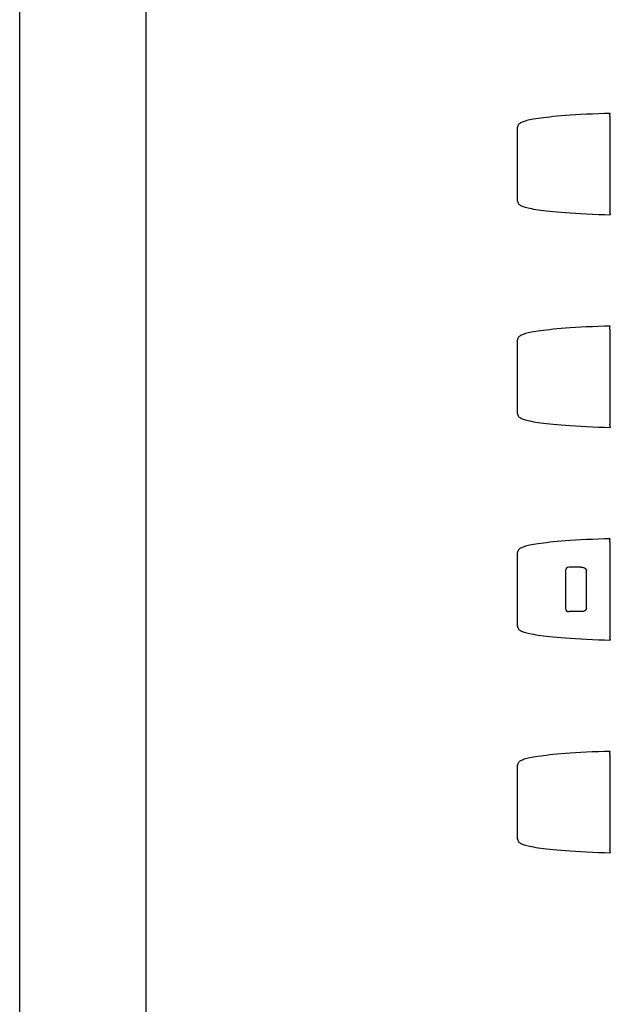
# Model space of a CAD drawing. Extents: x 0 to 210, y 0 to 297.
# Drawn here: x 0 to 47, y 70 to 148 of the extents above; entities that cross this region are included whole.
import ezdxf

# ---------------------------------------------------------------- set-up
doc = ezdxf.new("R2010")
doc.units = 0
doc.header["$LTSCALE"] = 19.36
doc.layers.get('0').update_dxf_attribs({"linetype": 'CONTINUOUS'})
doc.layers.add('2_FEATURE', color=7, linetype='CONTINUOUS')

msp = doc.modelspace()

# ---------------------------------------------------------------- linework, layer by layer
at = {"color": 7, "linetype": 'CONTINUOUS'}
for p, q in [((0, 0), (0, 297)), ((10, 10), (10, 287))]:
    msp.add_line(p, q, dxfattribs=at)
at = {"layer": '2_FEATURE', "color": 7, "linetype": 'CONTINUOUS'}
for p, q in [((46.661, 140.069), (46.661, 132.555)), ((46.696, 140.319), (46.697, 140.319)), ((39.363, 139.243), (39.362, 139.233)), ((39.364, 139.257), (39.363, 139.243)), ((39.376, 139.311), (39.374, 139.303)), ((39.377, 139.315), (39.376, 139.311)), ((39.379, 139.321), (39.377, 139.315)), ((39.38, 139.322), (39.379, 139.321)), ((39.362, 139.233), (39.362, 139.227)), ((39.362, 133.397), (39.362, 139.227)), ((39.362, 133.397), (39.362, 133.397)), ((39.362, 133.397), (39.362, 133.391)), ((39.362, 133.391), (39.363, 133.384)), ((39.363, 133.384), (39.364, 133.371)), ((46.661, 132.519), (46.661, 132.555)), ((46.696, 132.305), (46.697, 132.305)), ((46.661, 123.269), (46.661, 115.755)), ((46.696, 123.519), (46.697, 123.519)), ((39.363, 122.443), (39.362, 122.433)), ((39.362, 122.433), (39.362, 122.427)), ((39.362, 122.433), (39.362, 122.427)), ((39.362, 116.597), (39.362, 122.427)), ((39.364, 122.457), (39.363, 122.443)), ((39.376, 122.511), (39.374, 122.503)), ((39.377, 122.515), (39.376, 122.511)), ((39.379, 122.521), (39.377, 122.515)), ((39.38, 122.522), (39.379, 122.521)), ((39.362, 116.597), (39.362, 116.597)), ((39.362, 116.597), (39.362, 116.591)), ((39.362, 116.591), (39.363, 116.584)), ((39.363, 116.584), (39.364, 116.571)), ((46.661, 115.719), (46.661, 115.755)), ((46.696, 115.505), (46.697, 115.505)), ((46.696, 106.719), (46.697, 106.719)), ((46.661, 106.469), (46.661, 98.955)), ((39.363, 105.643), (39.362, 105.633)), ((39.362, 105.633), (39.362, 105.627)), ((39.362, 105.633), (39.362, 105.627)), ((39.362, 99.797), (39.362, 105.627)), ((39.364, 105.657), (39.363, 105.643)), ((39.376, 105.711), (39.374, 105.703)), ((39.377, 105.715), (39.376, 105.711)), ((39.379, 105.721), (39.377, 105.715)), ((39.38, 105.722), (39.379, 105.721)), ((44.372, 104.469), (43.412, 104.469)), ((43.162, 104.219), (43.162, 101.205)), ((44.802, 101.205), (44.802, 104.219)), ((44.372, 100.955), (43.412, 100.955)), ((39.362, 99.797), (39.362, 99.797)), ((39.362, 99.797), (39.362, 99.791)), ((39.362, 99.791), (39.362, 99.797)), ((39.362, 99.791), (39.363, 99.784)), ((39.363, 99.784), (39.364, 99.771)), ((46.661, 98.919), (46.661, 98.955)), ((46.696, 98.705), (46.697, 98.705)), ((46.661, 89.669), (46.661, 82.155)), ((46.696, 89.919), (46.697, 89.919)), ((39.363, 88.843), (39.362, 88.833)), ((39.362, 88.833), (39.362, 88.827)), ((39.362, 88.833), (39.362, 88.827)), ((39.362, 82.997), (39.362, 88.827)), ((39.364, 88.857), (39.363, 88.843)), ((39.376, 88.911), (39.374, 88.903)), ((39.377, 88.915), (39.376, 88.911)), ((39.379, 88.921), (39.377, 88.915)), ((39.38, 88.922), (39.379, 88.921)), ((39.362, 82.997), (39.362, 82.997)), ((39.362, 82.997), (39.362, 82.991)), ((39.362, 82.991), (39.362, 82.997)), ((39.362, 82.991), (39.363, 82.984)), ((39.363, 82.984), (39.364, 82.971)), ((46.661, 82.119), (46.661, 82.155)), ((46.696, 81.905), (46.697, 81.905))]:
    msp.add_line(p, q, dxfattribs=at)
for points in [[(46.696, 140.319), (46.248, 140.306), (45.758, 140.288), (45.278, 140.269), (44.812, 140.247), (44.364, 140.224), (43.937, 140.199), (43.534, 140.172), (43.156, 140.145), (42.806, 140.118), (42.482, 140.09), (42.183, 140.061), (41.905, 140.033), (41.648, 140.004), (41.41, 139.976), (41.19, 139.947), (40.987, 139.918), (40.801, 139.889), (40.631, 139.86), (40.476, 139.831), (40.335, 139.803), (40.208, 139.775), (40.092, 139.746), (39.988, 139.718), (39.894, 139.689), (39.81, 139.661), (39.734, 139.631), (39.666, 139.6), (39.604, 139.568), (39.548, 139.532), (39.497, 139.492), (39.45, 139.444), (39.409, 139.386), (39.38, 139.322)], [(46.661, 140.069), (46.661, 140.105), (46.661, 140.139), (46.663, 140.171), (46.665, 140.202), (46.668, 140.23), (46.671, 140.255), (46.675, 140.276), (46.679, 140.293), (46.684, 140.306), (46.689, 140.315), (46.695, 140.319), (46.696, 140.319)], [(39.374, 139.303), (39.372, 139.298), (39.371, 139.292), (39.369, 139.286), (39.367, 139.278), (39.366, 139.268), (39.364, 139.257)], [(39.364, 133.371), (39.365, 133.36), (39.367, 133.351), (39.368, 133.343), (39.37, 133.336), (39.371, 133.33), (39.373, 133.325), (39.374, 133.321)], [(39.374, 133.321), (39.375, 133.317), (39.376, 133.313), (39.378, 133.309), (39.379, 133.305), (39.38, 133.302)], [(39.38, 133.302), (39.409, 133.238), (39.45, 133.18), (39.497, 133.132), (39.548, 133.092), (39.604, 133.056), (39.666, 133.024), (39.734, 132.993), (39.81, 132.964), (39.895, 132.935), (39.989, 132.906), (40.093, 132.878), (40.208, 132.85), (40.336, 132.821), (40.477, 132.793), (40.632, 132.764), (40.802, 132.735), (40.988, 132.706), (41.191, 132.677), (41.411, 132.649), (41.649, 132.62), (41.906, 132.591), (42.184, 132.563), (42.483, 132.535), (42.807, 132.507), (43.157, 132.479), (43.535, 132.452), (43.938, 132.426), (44.366, 132.401), (44.813, 132.377), (45.279, 132.356), (45.759, 132.336), (46.248, 132.319), (46.696, 132.305)], [(46.661, 132.519), (46.661, 132.485), (46.663, 132.453), (46.665, 132.422), (46.668, 132.395), (46.671, 132.37), (46.675, 132.348), (46.679, 132.331), (46.684, 132.318), (46.689, 132.309), (46.695, 132.305), (46.696, 132.305)], [(46.696, 123.519), (46.248, 123.506), (45.758, 123.488), (45.278, 123.469), (44.812, 123.447), (44.364, 123.424), (43.937, 123.399), (43.534, 123.372), (43.156, 123.345), (42.806, 123.318), (42.482, 123.29), (42.183, 123.261), (41.905, 123.233), (41.648, 123.204), (41.41, 123.176), (41.19, 123.147), (40.987, 123.118), (40.801, 123.089), (40.631, 123.06), (40.476, 123.031), (40.335, 123.003), (40.208, 122.975), (40.092, 122.946), (39.988, 122.918), (39.894, 122.889), (39.81, 122.861), (39.734, 122.831), (39.666, 122.8), (39.604, 122.768), (39.548, 122.732), (39.497, 122.692), (39.45, 122.644), (39.409, 122.586), (39.38, 122.522)], [(46.661, 123.269), (46.661, 123.305), (46.661, 123.339), (46.663, 123.371), (46.665, 123.402), (46.668, 123.43), (46.671, 123.455), (46.675, 123.476), (46.679, 123.493), (46.684, 123.506), (46.689, 123.515), (46.695, 123.519), (46.696, 123.519)], [(39.374, 122.503), (39.372, 122.498), (39.371, 122.492), (39.369, 122.486), (39.367, 122.478), (39.366, 122.468), (39.364, 122.457)], [(39.364, 116.571), (39.365, 116.56), (39.367, 116.551), (39.368, 116.543), (39.37, 116.536), (39.371, 116.53), (39.373, 116.525), (39.374, 116.521)], [(39.374, 116.521), (39.375, 116.517), (39.376, 116.513), (39.378, 116.509), (39.379, 116.505), (39.38, 116.502)], [(39.38, 116.502), (39.409, 116.438), (39.45, 116.38), (39.497, 116.332), (39.548, 116.292), (39.604, 116.256), (39.666, 116.224), (39.734, 116.193), (39.81, 116.164), (39.895, 116.135), (39.989, 116.106), (40.093, 116.078), (40.208, 116.05), (40.336, 116.021), (40.477, 115.993), (40.632, 115.964), (40.802, 115.935), (40.988, 115.906), (41.191, 115.877), (41.411, 115.849), (41.649, 115.82), (41.906, 115.791), (42.184, 115.763), (42.483, 115.735), (42.807, 115.707), (43.157, 115.679), (43.535, 115.652), (43.938, 115.626), (44.366, 115.601), (44.813, 115.577), (45.279, 115.556), (45.759, 115.536), (46.248, 115.519), (46.696, 115.505)], [(46.661, 115.719), (46.661, 115.685), (46.663, 115.653), (46.665, 115.622), (46.668, 115.595), (46.671, 115.57), (46.675, 115.548), (46.679, 115.531), (46.684, 115.518), (46.689, 115.509), (46.695, 115.505), (46.696, 115.505)], [(46.696, 106.719), (46.248, 106.706), (45.758, 106.688), (45.278, 106.669), (44.812, 106.647), (44.364, 106.624), (43.937, 106.599), (43.534, 106.572), (43.156, 106.545), (42.806, 106.518), (42.482, 106.49), (42.183, 106.461), (41.905, 106.433), (41.648, 106.404), (41.41, 106.376), (41.19, 106.347), (40.987, 106.318), (40.801, 106.289), (40.631, 106.26), (40.476, 106.231), (40.335, 106.203), (40.208, 106.175), (40.092, 106.146), (39.988, 106.118), (39.894, 106.089), (39.81, 106.061), (39.734, 106.031), (39.666, 106), (39.604, 105.968), (39.548, 105.932), (39.497, 105.892), (39.45, 105.844), (39.409, 105.786), (39.38, 105.722)], [(46.661, 106.469), (46.661, 106.505), (46.661, 106.539), (46.663, 106.571), (46.665, 106.602), (46.668, 106.63), (46.671, 106.655), (46.675, 106.676), (46.679, 106.693), (46.684, 106.706), (46.689, 106.715), (46.695, 106.719), (46.696, 106.719)], [(39.374, 105.703), (39.372, 105.698), (39.371, 105.692), (39.369, 105.686), (39.367, 105.678), (39.366, 105.668), (39.364, 105.657)], [(44.372, 104.469), (44.438, 104.466), (44.497, 104.458), (44.549, 104.446), (44.595, 104.431), (44.635, 104.414), (44.67, 104.397), (44.7, 104.378), (44.726, 104.358), (44.748, 104.338), (44.765, 104.317), (44.779, 104.297), (44.79, 104.277), (44.796, 104.257), (44.8, 104.238), (44.802, 104.219)], [(44.802, 101.205), (44.8, 101.186), (44.796, 101.167), (44.789, 101.147), (44.779, 101.127), (44.765, 101.107), (44.748, 101.086), (44.726, 101.066), (44.7, 101.046), (44.67, 101.028), (44.635, 101.01), (44.595, 100.994), (44.549, 100.979), (44.497, 100.967), (44.438, 100.958), (44.372, 100.955)], [(39.364, 99.771), (39.365, 99.76), (39.367, 99.751), (39.368, 99.743), (39.37, 99.736), (39.371, 99.73), (39.373, 99.725), (39.374, 99.721)], [(39.374, 99.721), (39.375, 99.717), (39.376, 99.713), (39.378, 99.709), (39.379, 99.705), (39.38, 99.702)], [(39.38, 99.702), (39.409, 99.638), (39.45, 99.58), (39.497, 99.532), (39.548, 99.492), (39.604, 99.456), (39.666, 99.424), (39.734, 99.393), (39.81, 99.364), (39.895, 99.335), (39.989, 99.306), (40.093, 99.278), (40.208, 99.25), (40.336, 99.221), (40.477, 99.193), (40.632, 99.164), (40.802, 99.135), (40.988, 99.106), (41.191, 99.077), (41.411, 99.049), (41.649, 99.02), (41.906, 98.991), (42.184, 98.963), (42.483, 98.935), (42.807, 98.907), (43.157, 98.879), (43.535, 98.852), (43.938, 98.826), (44.366, 98.801), (44.813, 98.777), (45.279, 98.756), (45.759, 98.736), (46.248, 98.719), (46.696, 98.705)], [(46.661, 98.919), (46.661, 98.885), (46.663, 98.853), (46.665, 98.822), (46.668, 98.795), (46.671, 98.77), (46.675, 98.748), (46.679, 98.731), (46.684, 98.718), (46.689, 98.709), (46.695, 98.705), (46.696, 98.705)], [(46.696, 89.919), (46.248, 89.906), (45.758, 89.888), (45.278, 89.869), (44.812, 89.847), (44.364, 89.824), (43.937, 89.799), (43.534, 89.772), (43.156, 89.745), (42.806, 89.718), (42.482, 89.69), (42.183, 89.661), (41.905, 89.633), (41.648, 89.604), (41.41, 89.576), (41.19, 89.547), (40.987, 89.518), (40.801, 89.489), (40.631, 89.46), (40.476, 89.431), (40.335, 89.403), (40.208, 89.375), (40.092, 89.346), (39.988, 89.318), (39.894, 89.289), (39.81, 89.261), (39.734, 89.231), (39.666, 89.2), (39.604, 89.168), (39.548, 89.132), (39.497, 89.092), (39.45, 89.044), (39.409, 88.986), (39.38, 88.922)], [(46.661, 89.669), (46.661, 89.705), (46.661, 89.739), (46.663, 89.771), (46.665, 89.802), (46.668, 89.83), (46.671, 89.855), (46.675, 89.876), (46.679, 89.893), (46.684, 89.906), (46.689, 89.915), (46.695, 89.919), (46.696, 89.919)], [(39.374, 88.903), (39.372, 88.898), (39.371, 88.892), (39.369, 88.886), (39.367, 88.878), (39.366, 88.868), (39.364, 88.857)], [(39.364, 82.971), (39.365, 82.96), (39.367, 82.951), (39.368, 82.943), (39.37, 82.936), (39.371, 82.93), (39.373, 82.925), (39.374, 82.921)], [(39.374, 82.921), (39.375, 82.917), (39.376, 82.913), (39.378, 82.909), (39.379, 82.905), (39.38, 82.902)], [(39.38, 82.902), (39.409, 82.838), (39.45, 82.78), (39.497, 82.732), (39.548, 82.692), (39.604, 82.656), (39.666, 82.624), (39.734, 82.593), (39.81, 82.564), (39.895, 82.535), (39.989, 82.506), (40.093, 82.478), (40.208, 82.45), (40.336, 82.421), (40.477, 82.393), (40.632, 82.364), (40.802, 82.335), (40.988, 82.306), (41.191, 82.277), (41.411, 82.249), (41.649, 82.22), (41.906, 82.191), (42.184, 82.163), (42.483, 82.135), (42.807, 82.107), (43.157, 82.079), (43.535, 82.052), (43.938, 82.026), (44.366, 82.001), (44.813, 81.977), (45.279, 81.956), (45.759, 81.936), (46.248, 81.919), (46.696, 81.905)], [(46.661, 82.119), (46.661, 82.085), (46.663, 82.053), (46.665, 82.022), (46.668, 81.995), (46.671, 81.97), (46.675, 81.948), (46.679, 81.931), (46.684, 81.918), (46.689, 81.909), (46.695, 81.905), (46.696, 81.905)]]:
    msp.add_lwpolyline(points, dxfattribs=at)
for centre, start, end in [((43.412, 104.219), 90, 180), ((43.412, 101.205), 180, 270)]:
    msp.add_arc(centre, 0.25, start, end, dxfattribs=at)

doc.saveas('drawing.dxf')
